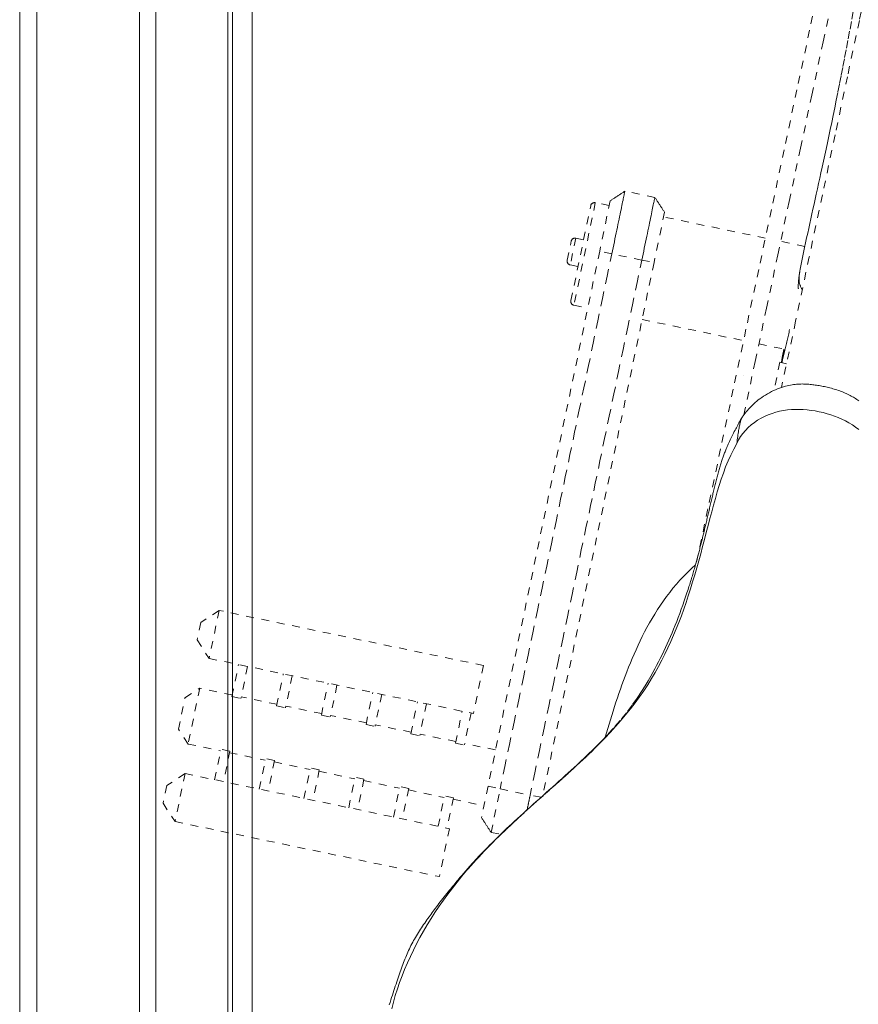
# Model space of a CAD drawing. Units: inches. Extents: x -271 to 309, y -137 to 137.
# Drawn here: x -57 to -46, y -6 to 6 of the extents above; entities that cross this region are included whole.
import ezdxf

# ---------------------------------------------------------------- set-up
doc = ezdxf.new("R2010")
doc.units = ezdxf.units.IN
doc.header["$MEASUREMENT"] = 0
doc.linetypes.add('DASHED', pattern=[0.2, 0.1, -0.1])
doc.layers.add('Unnamed [1]', color=7, linetype='Continuous', lineweight=0)

msp = doc.modelspace()

# ---------------------------------------------------------------- linework, layer by layer
at = {"layer": 'Unnamed [1]', "color": 18, "linetype": 'Continuous', "lineweight": 0, "true_color": 0x000000}
for p, q in [((-54.3969415, 35.0824817), (-54.3996861, 0.030584)), ((-54.1496861, 0.0262916), (-54.1469393, 35.1062915)), ((-57.1230243, -32.8445145), (-57.1230243, 32.8694855)), ((-57.1230243, -32.8445145), (-57.1230243, 32.8694855)), ((-56.9043626, 32.8695055), (-56.9043626, -32.8444945)), ((-55.5903626, -32.8444945), (-55.5903626, 32.8695055)), ((-55.3803626, 32.8695055), (-55.3803626, -32.8444945)), ((-54.4603626, -32.8444945), (-54.4603626, 32.8695055)), ((-54.3996864, 0.0263112), (-54.4024331, -35.0310736)), ((-54.1496861, 0.0262916), (-54.1524345, -35.0537083))]:
    msp.add_line(p, q, dxfattribs=at)
at = {"layer": 'Unnamed [1]', "color": 18, "linetype": 'DASHED', "lineweight": 0, "true_color": 0x000000}
for p, q in [((-48.9946851, 3.9511609), (-49.3783344, 4.0311611)), ((-50.0694532, 2.6299622), (-49.8160398, 3.8452332)), ((-49.756886, 3.8839737), (-50.0307127, 2.5708083)), ((-49.5796075, 3.8470069), (-49.756886, 3.8839737)), ((-49.5669692, 3.9076165), (-49.7010795, 3.264476)), ((-48.871148, 3.762521), (-49.0052584, 3.1193805)), ((-47.5812539, 3.4303018), (-48.8837864, 3.7019114)), ((-50.0063246, 3.4293537), (-50.0776708, 3.0872056)), ((-49.9070763, 3.408658), (-50.0063246, 3.4293537)), ((-50.1164113, 3.1463595), (-50.0654785, 3.3906132)), ((-47.0742178, 3.3245725), (-47.3844521, 3.3892639)), ((-49.7010795, 3.264476), (-51.1293422, -3.58491)), ((-49.5458185, 3.2279753), (-49.7010795, 3.264476)), ((-49.162168, 3.1479749), (-49.5458185, 3.2279753)), ((-49.0052584, 3.1193805), (-50.4288978, -3.7078344)), ((-50.0776708, 3.0872056), (-49.9784224, 3.06651)), ((-49.162168, 3.1479749), (-49.0052584, 3.1193805)), ((-50.0307127, 2.5708083), (-49.853434, 2.5338414)), ((-49.1576128, 2.3887459), (-47.8598749, 2.1181361)), ((-47.663073, 2.0770982), (-47.3281546, 2.0072596)), ((-47.3859327, 1.9134702), (-47.3852176, 1.9133181)), ((-47.3640264, 1.90628), (-47.3519252, 1.9037566)), ((-47.395072, 1.8405831), (-47.4702836, 1.4798979)), ((-47.308962, 1.8226271), (-47.395072, 1.8405831)), ((-47.8592586, 1.6672339), (-47.859204, 1.6674909)), ((-54.5708107, -1.3361848), (-54.8066018, -1.490607)), ((-54.5708107, -1.3361848), (-54.6989174, -1.9505341)), ((-51.1886885, -2.0414391), (-54.5708107, -1.3361848)), ((-54.8066018, -1.490607), (-54.8533396, -1.714743)), ((-54.8533396, -1.714743), (-54.6989174, -1.9505341)), ((-54.6989174, -1.9505341), (-51.3167952, -2.6557884)), ((-54.4071277, -2.4380814), (-54.3218577, -2.0291602)), ((-54.2074007, -2.0530272), (-54.2926706, -2.4619485)), ((-51.1886885, -2.0414391), (-51.3167952, -2.6557884)), ((-53.8349217, -2.5574002), (-53.7496518, -2.1484789)), ((-53.6351947, -2.172346), (-53.7204647, -2.5812673)), ((-53.2627554, -2.6767107), (-53.1774854, -2.2677895)), ((-55.007768, -2.455321), (-54.8191351, -2.3317833)), ((-54.8191351, -2.3317833), (-54.9682277, -3.0467728)), ((-54.4030541, -2.4185462), (-54.8191351, -2.3317833)), ((-53.0630284, -2.2916565), (-53.1482984, -2.7005778)), ((-52.6905891, -2.7960213), (-52.6053191, -2.3871)), ((-55.0917655, -2.8581399), (-55.007768, -2.455321)), ((-54.4071277, -2.4380814), (-54.2926706, -2.4619485)), ((-53.8308482, -2.537865), (-54.2885971, -2.4424133)), ((-52.4908621, -2.410967), (-52.5761321, -2.8198883)), ((-52.1184228, -2.9153318), (-52.0331528, -2.5064105)), ((-53.8349217, -2.5574002), (-53.7204647, -2.5812673)), ((-53.2586819, -2.6571755), (-53.7163911, -2.5617321)), ((-51.9186958, -2.5302776), (-52.0039657, -2.9391988)), ((-51.5462565, -3.0346423), (-51.4609865, -2.625721)), ((-53.2627554, -2.6767107), (-53.1482984, -2.7005778)), ((-52.6865156, -2.7764861), (-53.1442248, -2.6810426)), ((-51.3465295, -2.6495881), (-51.4317994, -3.0585094)), ((-54.9682277, -3.0467728), (-55.0917655, -2.8581399)), ((-52.6905891, -2.7960213), (-52.5761321, -2.8198883)), ((-52.1143492, -2.8957966), (-52.5720585, -2.8003531)), ((-52.1184228, -2.9153318), (-52.0039657, -2.9391988)), ((-51.5421829, -3.0151071), (-51.9998922, -2.9196636)), ((-54.9682277, -3.0467728), (-54.5521467, -3.1335357)), ((-54.6293353, -3.5037016), (-54.5480732, -3.1140005)), ((-54.4336161, -3.1378676), (-54.5480732, -3.1140005)), ((-54.4336161, -3.1378676), (-54.5148782, -3.5275686)), ((-51.5462565, -3.0346423), (-51.4317994, -3.0585094)), ((-51.0326786, -3.1213511), (-51.4277259, -3.0389742)), ((-54.4376897, -3.1574028), (-53.9799408, -3.2528545)), ((-54.0571293, -3.6230204), (-53.9758672, -3.2333193)), ((-53.8614102, -3.2571864), (-53.9758672, -3.2333193)), ((-53.8614102, -3.2571864), (-53.9426723, -3.6468874)), ((-53.8654837, -3.2767216), (-53.4077745, -3.372165)), ((-53.484963, -3.7423309), (-53.4037009, -3.3526298)), ((-53.2892439, -3.3764969), (-53.4037009, -3.3526298)), ((-53.2892439, -3.3764969), (-53.370506, -3.7661979)), ((-53.2933174, -3.3960321), (-52.8356082, -3.4914755)), ((-55.0063949, -3.4250755), (-55.242186, -3.5794977)), ((-55.0063949, -3.4250755), (-55.1345099, -4.0394645)), ((-55.0063949, -3.4250755), (-51.6242728, -4.1303298)), ((-52.9127967, -3.8616414), (-52.8315346, -3.4719403)), ((-52.7170775, -3.4958074), (-52.8315346, -3.4719403)), ((-52.7170775, -3.4958074), (-52.7983396, -3.8855085)), ((-52.7211511, -3.5153426), (-52.2634418, -3.610786)), ((-55.242186, -3.5794977), (-55.2889321, -3.8036734)), ((-52.3406304, -3.9809519), (-52.2593683, -3.5912509)), ((-52.1449112, -3.6151179), (-52.2593683, -3.5912509)), ((-52.1449112, -3.6151179), (-52.2261733, -4.004819)), ((-52.1489848, -3.6346531), (-51.6912755, -3.7300966)), ((-51.1293422, -3.58491), (-51.213625, -3.989097)), ((-51.1293422, -3.58491), (-50.9740813, -3.6214107)), ((-51.0901001, -4.1777906), (-50.9740815, -3.6214107)), ((-50.9740813, -3.6214107), (-50.5904307, -3.7014111)), ((-51.7684641, -4.1002624), (-51.687202, -3.7105614)), ((-51.5727449, -3.7344284), (-51.687202, -3.7105614)), ((-51.5727449, -3.7344284), (-51.654007, -4.1241295)), ((-51.5768185, -3.7539636), (-51.1817713, -3.8363405)), ((-50.4504532, -3.7269199), (-50.5904307, -3.7014111)), ((-55.2889321, -3.8036734), (-55.1345099, -4.0394645)), ((-55.1345099, -4.0394645), (-51.7523877, -4.7447188)), ((-51.6242728, -4.1303298), (-51.7523877, -4.7447188)), ((-51.0900997, -4.1777907), (-50.9689125, -4.2030612))]:
    msp.add_line(p, q, dxfattribs=at)
for points in [[(-46.8518779, 6.858491), (-47.0146498, 6.0928297), (-47.1774633, 5.327117), (-47.3402938, 4.5613515), (-47.503117, 3.795532), (-47.6659084, 3.0296572), (-47.8286434, 2.2637259), (-47.9912976, 1.4977367), (-48.1538465, 0.7316883), (-48.3162657, -0.0344204), (-48.4785307, -0.8005907)], [(-46.2295958, 6.9164929), (-46.3775717, 6.218248), (-46.5303537, 5.4973438), (-46.6881405, 4.7528062), (-46.8511309, 3.9836611), (-47.0195234, 3.1889345), (-47.1935167, 2.3676522), (-47.3733094, 1.5188401)], [(-47.8555878, 1.169686), (-47.7108471, 1.8519435), (-47.5660174, 2.534146), (-47.421117, 3.2162952), (-47.2761642, 3.8983926), (-47.1311775, 4.5804399), (-46.986175, 5.2624387), (-46.8411752, 5.9443907), (-46.6961964, 6.6262973)], [(-46.4550248, 6.3300589), (-46.4789133, 6.2029825), (-46.5021437, 6.079653), (-46.5248357, 5.9596121), (-46.5471065, 5.842412), (-46.5690185, 5.7278371), (-46.590579, 5.6159043), (-46.6117929, 5.5066407), (-46.6326653, 5.4000734), (-46.6532011, 5.2962293), (-46.6734052, 5.1951357), (-46.6932825, 5.0968194), (-46.7127564, 5.0015403), (-46.7317585, 4.9094359), (-46.7503058, 4.8203501), (-46.7684156, 4.7341268), (-46.7861053, 4.65061), (-46.8033919, 4.5696433), (-46.8202928, 4.4910709), (-46.8368252, 4.4147365), (-46.8530062, 4.340484), (-46.8688532, 4.2681573), (-46.8843834, 4.1976003), (-46.8996139, 4.128657), (-46.9145621, 4.0611711), (-46.9292451, 3.9949865), (-46.9436802, 3.9299472), (-46.9578846, 3.8658971), (-46.9718756, 3.80268), (-46.9856704, 3.7401398), (-46.9992861, 3.6781203), (-47.0127401, 3.6164656), (-47.0260496, 3.5550194), (-47.0392318, 3.4936257), (-47.0523039, 3.4321283), (-47.0652832, 3.3703711), (-47.0781869, 3.3081981), (-47.0910322, 3.2454531), (-47.1038364, 3.1819799), (-47.1166167, 3.1176225), (-47.1293903, 3.0522248), (-47.1421745, 2.9856306)], [(-49.3783363, 4.0311544), (-49.378556, 4.0301008), (-49.3791961, 4.027031), (-49.3802485, 4.0219843), (-49.3817049, 4.015), (-49.3835571, 4.0061172), (-49.3857971, 3.9953753), (-49.3884165, 3.9828134), (-49.3914073, 3.9684709), (-49.3947612, 3.9523869), (-49.39847, 3.9346008), (-49.4025256, 3.9151518), (-49.4069198, 3.8940791), (-49.4116443, 3.8714219), (-49.4166911, 3.8472196), (-49.4220519, 3.8215114), (-49.4277185, 3.7943365), (-49.433681, 3.7657429), (-49.4399219, 3.7358137), (-49.4464223, 3.7046407), (-49.4531628, 3.6723157), (-49.4601245, 3.6389304), (-49.467288, 3.6045768), (-49.4746344, 3.5693466), (-49.4821444, 3.5333315), (-49.4897989, 3.4966235), (-49.4975788, 3.4593143), (-49.5054648, 3.4214957), (-49.513438, 3.3832596), (-49.5214791, 3.3446977), (-49.529569, 3.3059018), (-49.5376885, 3.2669637), (-49.5458185, 3.2279753)], [(-48.9946857, 3.9511539), (-48.9949054, 3.9501003), (-48.9955456, 3.9470306), (-48.9965979, 3.9419839), (-48.9980543, 3.9349996), (-48.9999066, 3.9261168), (-49.0021466, 3.9153749), (-49.004766, 3.902813), (-49.0077568, 3.8884705), (-49.0111107, 3.8723865), (-49.0148195, 3.8546004), (-49.0188751, 3.8351514), (-49.0232693, 3.8140787), (-49.0279938, 3.7914215), (-49.0330406, 3.7672192), (-49.0384014, 3.741511), (-49.044068, 3.7143361), (-49.0500305, 3.6857425), (-49.0562714, 3.6558133), (-49.0627717, 3.6246403), (-49.0695123, 3.5923153), (-49.0764739, 3.55893), (-49.0836375, 3.5245764), (-49.0909838, 3.4893462), (-49.0984938, 3.4533311), (-49.1061484, 3.4166231), (-49.1139282, 3.3793139), (-49.1218143, 3.3414953), (-49.1297875, 3.3032592), (-49.1378286, 3.2646972), (-49.1459185, 3.2259014), (-49.154038, 3.1869633), (-49.162168, 3.1479749)], [(-48.8711476, 3.7625228), (-48.8762828, 3.7703637), (-48.8814216, 3.7782101), (-48.8865637, 3.7860616), (-48.8917087, 3.7939176), (-48.8968563, 3.8017776), (-48.9020062, 3.809641), (-48.9071579, 3.8175072), (-48.9123112, 3.8253758), (-48.9174657, 3.8332462), (-48.922621, 3.8411179), (-48.9277767, 3.8489903), (-48.9329326, 3.8568629), (-48.9380883, 3.8647351), (-48.9432434, 3.8726065), (-48.9483975, 3.8804764), (-48.9535504, 3.8883444), (-48.9587017, 3.8962099), (-48.9638509, 3.9040723), (-48.9689978, 3.9119312), (-48.9741421, 3.9197859), (-48.9792832, 3.927636), (-48.984421, 3.935481), (-48.989555, 3.9433202), (-48.994685, 3.9511531)], [(-49.5458185, 3.2279753), (-49.6053295, 2.9425842), (-49.6648404, 2.6571931), (-49.7243512, 2.371802), (-49.7838621, 2.0864109), (-49.8433729, 1.8010198), (-49.9028837, 1.5156287), (-49.9623945, 1.2302376), (-50.0219053, 0.9448465), (-50.0814161, 0.6594554), (-50.1409269, 0.3740642), (-50.2004377, 0.0886731), (-50.2599485, -0.196718), (-50.3194594, -0.4821091), (-50.3789703, -0.7675002), (-50.4384812, -1.0528913), (-50.4979921, -1.3382824), (-50.5575031, -1.6236734), (-50.6170141, -1.9090645), (-50.6765252, -2.1944556), (-50.7360363, -2.4798466), (-50.7955475, -2.7652376), (-50.8550588, -3.0506287), (-50.9145701, -3.3360197), (-50.9740815, -3.6214107)], [(-49.162168, 3.1479749), (-49.221679, 2.8625838), (-49.28119, 2.5771927), (-49.340701, 2.2918017), (-49.400212, 2.0064106), (-49.4597231, 1.7210195), (-49.5192342, 1.4356285), (-49.5787453, 1.1502374), (-49.6382564, 0.8648464), (-49.6977675, 0.5794553), (-49.7572785, 0.2940643), (-49.8167896, 0.0086732), (-49.8763007, -0.2767178), (-49.9358117, -0.5621089), (-49.9953227, -0.8475), (-50.0548337, -1.1328911), (-50.1143447, -1.4182821), (-50.1738556, -1.7036732), (-50.2333664, -1.9890643), (-50.2928773, -2.2744554), (-50.352388, -2.5598466), (-50.4118987, -2.8452377), (-50.4714094, -3.1306288), (-50.5309199, -3.41602), (-50.5904304, -3.7014112)], [(-47.1417831, 2.9881427), (-47.144556, 2.9729958), (-47.1470314, 2.958298), (-47.1492255, 2.9440662), (-47.1511541, 2.9303172), (-47.1528332, 2.9170675), (-47.1542789, 2.904334), (-47.1555071, 2.8921334), (-47.1565337, 2.8804823), (-47.1573748, 2.8693977), (-47.1580464, 2.8588961), (-47.1585644, 2.8489943), (-47.1589448, 2.839709), (-47.1592037, 2.831057), (-47.1593569, 2.823055), (-47.1594204, 2.8157198), (-47.1594103, 2.8090679), (-47.1593426, 2.8031163), (-47.1592332, 2.7978816), (-47.159098, 2.7933805), (-47.1589532, 2.7896298), (-47.1588146, 2.7866462), (-47.1586982, 2.7844464), (-47.1586201, 2.7830472), (-47.1585962, 2.7824653)], [(-47.1457074, 2.9650963), (-47.1468693, 2.9567237), (-47.1478617, 2.9483526), (-47.1486752, 2.9399869), (-47.1493004, 2.9316305), (-47.1497277, 2.9232873), (-47.1499477, 2.9149611), (-47.1499509, 2.9066558), (-47.149728, 2.8983753), (-47.1492694, 2.8901236), (-47.1485657, 2.8819044), (-47.1476074, 2.8737217), (-47.1463851, 2.8655793), (-47.1448893, 2.8574812), (-47.1431106, 2.8494312), (-47.1410394, 2.8414332), (-47.1386664, 2.8334911), (-47.1359821, 2.8256088), (-47.1329771, 2.8177901), (-47.1296418, 2.810039), (-47.1259669, 2.8023593), (-47.1219428, 2.7947549), (-47.1175601, 2.7872297), (-47.1128094, 2.7797876), (-47.1076812, 2.7724325)], [(-47.1417941, 2.9880849), (-47.1419755, 2.9871283), (-47.1421554, 2.9861715), (-47.1423338, 2.9852146), (-47.1425107, 2.9842576), (-47.1426861, 2.9833004), (-47.14286, 2.9823432), (-47.1430323, 2.9813858), (-47.143203, 2.9804282), (-47.1433721, 2.9794706), (-47.1435397, 2.9785129), (-47.1437056, 2.977555), (-47.1438699, 2.9765971), (-47.1440325, 2.9756391), (-47.1441934, 2.974681), (-47.1443527, 2.9737228), (-47.1445103, 2.9727646), (-47.1446661, 2.9718062), (-47.1448202, 2.9708478), (-47.1449726, 2.9698894), (-47.1451231, 2.9689308), (-47.1452719, 2.9679723), (-47.1454189, 2.9670136), (-47.1455641, 2.966055), (-47.1457074, 2.9650963)], [(-47.1404891, 2.9947545), (-47.1405448, 2.9944768), (-47.1406004, 2.994199), (-47.1406559, 2.9939213), (-47.1407112, 2.9936435), (-47.1407665, 2.9933657), (-47.1408217, 2.9930879), (-47.1408767, 2.99281), (-47.1409316, 2.9925322), (-47.1409864, 2.9922544), (-47.1410411, 2.9919765), (-47.1410956, 2.9916986), (-47.1411501, 2.9914207), (-47.1412044, 2.9911428), (-47.1412586, 2.9908649), (-47.1413127, 2.9905869), (-47.1413667, 2.990309), (-47.1414205, 2.990031), (-47.1414742, 2.9897531), (-47.1415279, 2.9894751), (-47.1415813, 2.9891971), (-47.1416347, 2.988919), (-47.141688, 2.988641), (-47.1417411, 2.988363), (-47.1417941, 2.9880849)], [(-47.2700463, 2.2600536), (-47.2741183, 2.2423389), (-47.2781903, 2.2246243), (-47.2822624, 2.2069097), (-47.2863344, 2.189195), (-47.2904064, 2.1714804), (-47.2944785, 2.1537658), (-47.2985505, 2.1360511), (-47.3026225, 2.1183365), (-47.3066946, 2.1006219), (-47.3107666, 2.0829072), (-47.3148386, 2.0651926), (-47.3189107, 2.047478), (-47.3229827, 2.0297633), (-47.3270547, 2.0120487), (-47.3311268, 1.9943341), (-47.3351988, 1.9766194), (-47.3392708, 1.9589048), (-47.3433429, 1.9411902), (-47.3474149, 1.9234755), (-47.3514869, 1.9057609), (-47.355559, 1.8880463), (-47.359631, 1.8703316), (-47.363703, 1.852617), (-47.3677751, 1.8349024)], [(-47.3640264, 1.90628), (-47.3644545, 1.9033754), (-47.3648829, 1.9004696), (-47.3653113, 1.8975627), (-47.36574, 1.8946547), (-47.3661688, 1.8917455), (-47.3665978, 1.8888351), (-47.3670269, 1.8859237), (-47.3674563, 1.8830111), (-47.3678858, 1.8800974), (-47.3683154, 1.8771825), (-47.3687452, 1.8742666), (-47.3691752, 1.8713495), (-47.3696053, 1.8684313), (-47.3700357, 1.8655121), (-47.3704661, 1.8625917), (-47.3708967, 1.8596702), (-47.3713275, 1.8567477), (-47.3717585, 1.853824), (-47.3721896, 1.8508993), (-47.3726209, 1.8479735), (-47.3730523, 1.8450467), (-47.3734839, 1.8421187), (-47.3739156, 1.8391897), (-47.3743475, 1.8362597)], [(-47.3423868, 2.0103038), (-47.34329, 2.0060096), (-47.3441943, 2.0017093), (-47.3450994, 1.9974033), (-47.3460054, 1.993092), (-47.3469121, 1.9887756), (-47.3478195, 1.9844547), (-47.3487276, 1.9801296), (-47.3496361, 1.9758005), (-47.350545, 1.971468), (-47.3514543, 1.9671324), (-47.3523638, 1.962794), (-47.3532736, 1.9584532), (-47.3541834, 1.9541103), (-47.3550932, 1.9497659), (-47.3560029, 1.9454201), (-47.3569125, 1.9410734), (-47.3578219, 1.9367262), (-47.3587309, 1.9323788), (-47.3596395, 1.9280316), (-47.3605477, 1.923685), (-47.3614552, 1.9193393), (-47.3623621, 1.9149949), (-47.3632683, 1.9106522), (-47.3641736, 1.9063115)], [(-47.8770123, 1.1400267), (-47.8646638, 1.1571562), (-47.8518992, 1.1742698), (-47.8386733, 1.1913565), (-47.8249414, 1.2084051), (-47.8106585, 1.2254045), (-47.7957796, 1.2423437), (-47.7802598, 1.2592115), (-47.7640541, 1.2759968), (-47.7471177, 1.2926885), (-47.7294055, 1.3092756), (-47.7108726, 1.3257468), (-47.6914742, 1.3420912), (-47.6711651, 1.3582976), (-47.6499006, 1.3743548), (-47.6276356, 1.3902519), (-47.6043253, 1.4059777), (-47.5799246, 1.4215211), (-47.5544747, 1.4367867), (-47.5285243, 1.4512557), (-47.5023116, 1.4648268), (-47.4759972, 1.4774826), (-47.4497418, 1.4892058), (-47.4237062, 1.499979), (-47.3980509, 1.5097848), (-47.3729366, 1.5186059), (-47.3485242, 1.5264249), (-47.3249741, 1.5332245), (-47.3024472, 1.5389872), (-47.2807835, 1.5438949), (-47.2596953, 1.5481608), (-47.2391509, 1.5518149), (-47.2191191, 1.5548871), (-47.1995683, 1.5574074), (-47.1804671, 1.5594057), (-47.1617841, 1.5609119), (-47.1434878, 1.561956), (-47.1255468, 1.562568), (-47.1079296, 1.5627777), (-47.0906048, 1.5626152), (-47.073541, 1.5621103), (-47.0567066, 1.5612931), (-47.0400704, 1.5601934), (-47.0236007, 1.5588412), (-47.0072662, 1.5572664), (-46.9910355, 1.5554991), (-46.9748771, 1.553569), (-46.9587595, 1.5515062), (-46.9426513, 1.5493407), (-46.926521, 1.5471023), (-46.910211, 1.5447171), (-46.8936042, 1.5420917), (-46.8767299, 1.5392264), (-46.8596178, 1.5361218), (-46.8422973, 1.5327784), (-46.824798, 1.5291967), (-46.8071492, 1.5253771), (-46.7893805, 1.5213203), (-46.7715215, 1.5170266), (-46.7536015, 1.5124966), (-46.7356502, 1.5077308), (-46.7176969, 1.5027296), (-46.6997713, 1.4974936), (-46.6819027, 1.4920233), (-46.6641207, 1.4863192), (-46.6464548, 1.4803817), (-46.6289345, 1.4742114), (-46.6115892, 1.4678088), (-46.5944485, 1.4611743), (-46.5775419, 1.4543085), (-46.5608988, 1.4472118), (-46.5445454, 1.4398874), (-46.5284938, 1.4323489), (-46.512753, 1.4246124), (-46.4973317, 1.416694), (-46.4822387, 1.4086101), (-46.467483, 1.4003766), (-46.4530733, 1.3920099), (-46.4390184, 1.3835262), (-46.4253272, 1.3749415), (-46.4120085, 1.366272), (-46.3990711, 1.357534), (-46.3865239, 1.3487436)], [(-47.8796546, 1.1357076), (-47.8850839, 1.1257916), (-47.8910038, 1.1149972), (-47.8973774, 1.1033748), (-47.9041678, 1.0909746), (-47.9113381, 1.0778466), (-47.9188513, 1.0640413), (-47.9266704, 1.0496087), (-47.9347586, 1.0345991), (-47.9430789, 1.0190627), (-47.9515944, 1.0030497), (-47.9602681, 0.9866104), (-47.9690632, 0.9697948), (-47.9779426, 0.9526533), (-47.9868695, 0.935236), (-47.9958069, 0.9175932), (-48.0047178, 0.8997751), (-48.0135655, 0.8818319), (-48.0223128, 0.8638137), (-48.0309229, 0.8457708), (-48.039323, 0.8278483), (-48.0472853, 0.8106242), (-48.0547987, 0.7941377), (-48.061891, 0.7783286), (-48.0685898, 0.7631366), (-48.0749227, 0.7485016), (-48.0809173, 0.7343634), (-48.0866014, 0.7206616), (-48.0920024, 0.7073362), (-48.0971481, 0.6943269), (-48.1020661, 0.6815734), (-48.106784, 0.6690155), (-48.1113295, 0.6565931), (-48.1157302, 0.6442459), (-48.1200137, 0.6319137), (-48.1242077, 0.6195363), (-48.1283398, 0.6070534), (-48.1324376, 0.5944049), (-48.1365288, 0.5815305), (-48.1406411, 0.56837), (-48.1447965, 0.5548763), (-48.1489958, 0.5410551), (-48.1532342, 0.5269252), (-48.1575068, 0.5125053), (-48.161809, 0.4978142), (-48.1661358, 0.4828707), (-48.1704826, 0.4676936), (-48.1748444, 0.4523017), (-48.1792167, 0.4367138), (-48.1835945, 0.4209486), (-48.187973, 0.4050249), (-48.1923475, 0.3889616), (-48.1967132, 0.3727774), (-48.2010653, 0.356491), (-48.205399, 0.3401214), (-48.2097096, 0.3236872), (-48.2139922, 0.3072072), (-48.218242, 0.2907003), (-48.2224543, 0.2741852), (-48.2266244, 0.2576802), (-48.2307516, 0.2411933), (-48.2348388, 0.2247222), (-48.2388892, 0.208264), (-48.2429061, 0.1918157), (-48.2468924, 0.1753747), (-48.2508516, 0.158938), (-48.2547866, 0.1425029), (-48.2587007, 0.1260664), (-48.2625972, 0.1096257), (-48.266479, 0.0931779), (-48.2703494, 0.0767203), (-48.2742117, 0.06025), (-48.2780689, 0.0437641), (-48.2819243, 0.0272598), (-48.2857809, 0.0107342), (-48.2896421, -0.0058155), (-48.2935109, -0.0223921), (-48.2973906, -0.0389985), (-48.3012843, -0.0556375), (-48.3051734, -0.0722396), (-48.3090383, -0.0887357), (-48.3128804, -0.1051294), (-48.3167012, -0.1214241), (-48.3205023, -0.1376234), (-48.3242852, -0.1537309), (-48.3280512, -0.16975), (-48.3318021, -0.1856844), (-48.3355391, -0.2015376), (-48.3392639, -0.2173131), (-48.3429779, -0.2330145), (-48.3466826, -0.2486453), (-48.3503796, -0.264209), (-48.3540703, -0.2797092), (-48.3577562, -0.2951494), (-48.3614389, -0.3105332), (-48.3651197, -0.3258641), (-48.3688003, -0.3411457), (-48.3724821, -0.3563814), (-48.3761667, -0.3715749), (-48.3798554, -0.3867296), (-48.3835499, -0.4018492), (-48.3872515, -0.4169371), (-48.3909619, -0.431997), (-48.3946825, -0.4470322), (-48.3984148, -0.4620465), (-48.4021603, -0.4770432), (-48.4059205, -0.492026), (-48.4096969, -0.5069985), (-48.413491, -0.5219641), (-48.4173043, -0.5369263), (-48.4211383, -0.5518888), (-48.4249945, -0.5668551), (-48.4288743, -0.5818287), (-48.4327794, -0.5968131), (-48.4367112, -0.6118119), (-48.4406711, -0.6268286), (-48.4446608, -0.6418669), (-48.4486816, -0.6569301), (-48.4527755, -0.6721622), (-48.4569814, -0.6876943), (-48.4612961, -0.7035107), (-48.4657167, -0.7195959), (-48.4702402, -0.7359341), (-48.4748634, -0.7525098), (-48.4795835, -0.7693074), (-48.4843972, -0.7863113), (-48.4893016, -0.8035057), (-48.4942937, -0.8208752), (-48.4993705, -0.838404), (-48.5045288, -0.8560766), (-48.5097656, -0.8738774), (-48.515078, -0.8917907), (-48.5204629, -0.9098009), (-48.5259172, -0.9278924), (-48.5314379, -0.9460496), (-48.537022, -0.9642569), (-48.5426665, -0.9824985), (-48.5488162, -1.0021782), (-48.5579586, -1.0310525), (-48.5700336, -1.0686267), (-48.5845114, -1.1129045), (-48.600862, -1.1618896), (-48.6185651, -1.2136335), (-48.6372321, -1.2668369), (-48.6565687, -1.3206688), (-48.6762831, -1.3743084), (-48.6960832, -1.4269346), (-48.7157095, -1.4778169), (-48.7351844, -1.527008), (-48.7546758, -1.5749647), (-48.7743527, -1.6221469), (-48.794384, -1.6690143), (-48.8149175, -1.7159633), (-48.8359761, -1.7630188), (-48.8575378, -1.8100712), (-48.8795805, -1.8570106), (-48.9020819, -1.9037274), (-48.9250131, -1.9501099), (-48.948317, -1.9960402), (-48.97193, -2.0413982), (-48.9957881, -2.0860642), (-49.0198636, -2.1299889), (-49.0471084, -2.1786309), (-49.0800587, -2.2355903), (-49.1196037, -2.3010384), (-49.1666328, -2.3751471), (-49.2220327, -2.4580808), (-49.2863623, -2.5491644), (-49.359544, -2.646092), (-49.4407305, -2.7459325), (-49.5241269, -2.8426488), (-49.6018895, -2.9289547), (-49.6703261, -3.001876), (-49.7315169, -3.06443), (-49.7879673, -3.1200749), (-49.8421827, -3.1722689), (-49.8957767, -3.2234701), (-49.9450118, -3.2699623), (-49.9892184, -3.3112062), (-50.0285197, -3.3475328), (-50.0651657, -3.3811736), (-50.1029069, -3.4155894), (-50.1416788, -3.4507481), (-50.1813427, -3.4865505), (-50.2217603, -3.5228976), (-50.2627929, -3.5596904), (-50.3043024, -3.5968298), (-50.3461524, -3.6342175), (-50.3882082, -3.6717553), (-50.4303345, -3.7093453), (-50.4723964, -3.7468894), (-50.5142588, -3.7842895), (-50.5557867, -3.8214475), (-50.5968452, -3.8582654), (-50.6372991, -3.8946451), (-50.6770135, -3.9304885), (-50.7158533, -3.9656976), (-50.7536834, -4.0001744), (-50.790369, -4.0338207), (-50.8257749, -4.0665384), (-50.8597741, -4.0982374), (-50.8928763, -4.1294294), (-50.9254103, -4.1604161), (-50.9573207, -4.1911215), (-50.988552, -4.22147), (-51.019049, -4.2513857), (-51.0487562, -4.2807928), (-51.0776182, -4.3096156), (-51.1055797, -4.3377782), (-51.1325853, -4.3652049), (-51.1585795, -4.3918198), (-51.183507, -4.4175472), (-51.2073124, -4.4423112), (-51.2299403, -4.4660361), (-51.2513353, -4.488646), (-51.2714458, -4.5100693), (-51.2903041, -4.5303273), (-51.3080269, -4.5495345), (-51.3247347, -4.5678096), (-51.3405478, -4.5852712), (-51.3555864, -4.6020378), (-51.3699711, -4.6182281), (-51.383822, -4.6339607), (-51.3972596, -4.6493541), (-51.4104043, -4.664527), (-51.4233763, -4.6795979), (-51.436296, -4.6946855), (-51.4492838, -4.7099083), (-51.46246, -4.725385), (-51.4759449, -4.7412341), (-51.4895742, -4.7572641), (-51.5029877, -4.7730876), (-51.516254, -4.7887956), (-51.5294475, -4.8044856), (-51.5426424, -4.8202549), (-51.5559131, -4.8362008), (-51.569334, -4.8524208), (-51.5829792, -4.8690122), (-51.5969232, -4.8860724), (-51.6112401, -4.9036987), (-51.6260045, -4.9219886), (-51.6412904, -4.9410394), (-51.6571724, -4.9609486), (-51.6737246, -4.9818133), (-51.6909864, -5.0036883), (-51.7082364, -5.0256909), (-51.7251421, -5.0474046), (-51.7416759, -5.0687858), (-51.7578105, -5.0897906), (-51.7735185, -5.1103752), (-51.7887726, -5.1304958), (-51.8035452, -5.1501087), (-51.8178091, -5.16917), (-51.8315367, -5.1876359), (-51.8447953, -5.2055856), (-51.8581244, -5.2237229), (-51.8715903, -5.2421533), (-51.8851646, -5.2608609), (-51.898819, -5.2798294), (-51.912525, -5.2990428), (-51.9262543, -5.3184848), (-51.9399785, -5.3381395), (-51.9536693, -5.3579906), (-51.9672982, -5.378022), (-51.980837, -5.3982177), (-51.9942573, -5.4185614), (-52.0075306, -5.4390371), (-52.0206286, -5.4596286), (-52.033523, -5.4803198), (-52.0461854, -5.5010947), (-52.0585874, -5.5219369), (-52.0707006, -5.5428306), (-52.0824967, -5.5637594), (-52.0939473, -5.5847073), (-52.1050336, -5.6056658), (-52.115775, -5.626657), (-52.1262005, -5.6477105), (-52.1363391, -5.6688561), (-52.1462197, -5.6901235), (-52.1558714, -5.7115424), (-52.165323, -5.7331424), (-52.1746037, -5.7549533), (-52.1837422, -5.7770048), (-52.1927677, -5.7993265), (-52.2017042, -5.821942), (-52.2105667, -5.8448631), (-52.2193691, -5.8681002), (-52.2281252, -5.8916638), (-52.2368489, -5.9155642), (-52.2455541, -5.9398118), (-52.2542547, -5.9644171), (-52.2629644, -5.9893906), (-52.2716972, -6.0147425), (-52.280467, -6.0404836), (-52.2892867, -6.0666287), (-52.2981688, -6.0931969), (-52.3071256, -6.1202076), (-52.3161693, -6.1476801), (-52.3253124, -6.1756338), (-52.3345671, -6.2040879), (-52.3439457, -6.2330619), (-52.3534605, -6.262575), (-52.3631239, -6.2926466), (-52.3729482, -6.323296), (-52.3829457, -6.3545425), (-52.3931287, -6.3864055)], [(-46.384921, 0.9781412), (-46.4253848, 1.0090748), (-46.4672777, 1.0378423), (-46.5104959, 1.0644927), (-46.5549359, 1.0890749), (-46.600494, 1.1116381), (-46.6470665, 1.1322312), (-46.6945499, 1.1509032), (-46.7428405, 1.1677032), (-46.7918347, 1.1826802), (-46.8414288, 1.1958833), (-46.8915192, 1.2073614), (-46.9420035, 1.2171392), (-46.9927841, 1.2251441), (-47.0437649, 1.231279), (-47.0948494, 1.2354468), (-47.1459414, 1.2375505), (-47.1969445, 1.237493), (-47.2477626, 1.2351773), (-47.2982993, 1.2305064), (-47.3484582, 1.2233832), (-47.3981431, 1.2137106), (-47.4472578, 1.2013917), (-47.4957058, 1.1863293), (-47.5433656, 1.1684527), (-47.5900139, 1.1477969), (-47.6354023, 1.1244228), (-47.6792821, 1.0983917), (-47.721405, 1.0697647), (-47.7615223, 1.038603), (-47.7993855, 1.0049676), (-47.8347461, 0.9689199), (-47.8673556, 0.9305208), (-47.8969653, 0.8898316), (-47.9233269, 0.8469134), (-47.9461918, 0.8018274)], [(-47.9461918, 0.8018274), (-47.9433823, 0.8254979), (-47.9405604, 0.8482404), (-47.9377283, 0.8700656), (-47.9348882, 0.8909841), (-47.9320422, 0.9110067), (-47.9291927, 0.930144), (-47.9263418, 0.9484068), (-47.9234917, 0.9658059), (-47.9206447, 0.9823518), (-47.9178029, 0.9980553), (-47.9149686, 1.0129271), (-47.912144, 1.0269779), (-47.9093312, 1.0402185), (-47.9065326, 1.0526595), (-47.9037503, 1.0643116), (-47.9009865, 1.0751856), (-47.8982435, 1.0852922), (-47.8955234, 1.094642), (-47.8928284, 1.1032458), (-47.8901609, 1.1111143), (-47.8875229, 1.1182582), (-47.8849168, 1.1246882), (-47.8823446, 1.130415), (-47.8798087, 1.1354493)], [(-47.8798087, 1.1354493), (-47.8796945, 1.1356612), (-47.8795801, 1.1358712), (-47.8794656, 1.1360793), (-47.879351, 1.1362856), (-47.8792361, 1.1364901), (-47.8791212, 1.1366926), (-47.879006, 1.1368933), (-47.8788907, 1.1370922), (-47.8787753, 1.1372891), (-47.8786596, 1.1374842), (-47.8785438, 1.1376773), (-47.8784279, 1.1378686), (-47.8783117, 1.138058), (-47.8781954, 1.1382454), (-47.8780788, 1.138431), (-47.8779621, 1.1386146), (-47.8778452, 1.1387963), (-47.8777281, 1.1389761), (-47.8776108, 1.1391539), (-47.8774934, 1.1393298), (-47.8773757, 1.1395038), (-47.8772578, 1.1396758), (-47.8771397, 1.1398458), (-47.8770214, 1.1400139)], [(-47.9462688, 0.8018016), (-47.9863181, 0.7279414), (-48.0232598, 0.6530958), (-48.0574037, 0.5772123), (-48.0890597, 0.5002382), (-48.118538, 0.4221207), (-48.1461483, 0.3428072), (-48.1722007, 0.2622449), (-48.197005, 0.1803812), (-48.2208714, 0.0971634), (-48.2441096, 0.0125387), (-48.2670296, -0.0735455), (-48.2899415, -0.1611419), (-48.3130526, -0.2499123), (-48.3364014, -0.3393702), (-48.3600444, -0.4293461), (-48.3840381, -0.5196702), (-48.4084391, -0.6101728), (-48.433304, -0.7006844), (-48.4586893, -0.7910352), (-48.4846514, -0.8810556), (-48.511247, -0.970576), (-48.5385326, -1.0594266), (-48.5665647, -1.1474378), (-48.5953998, -1.23444), (-48.6251022, -1.3203048), (-48.6557661, -1.4050696), (-48.6874939, -1.4888128), (-48.7203875, -1.571613), (-48.754549, -1.6535488), (-48.7900805, -1.7346989), (-48.8270841, -1.8151418), (-48.8656619, -1.894956), (-48.9059159, -1.9742201), (-48.9479483, -2.0530128), (-48.991861, -2.1314127), (-49.0377563, -2.2094982), (-49.0861393, -2.2873203), (-49.1373832, -2.3648717), (-49.1913921, -2.4421434), (-49.24807, -2.5191266), (-49.3073212, -2.5958123), (-49.3690495, -2.6721917), (-49.4331593, -2.7482559), (-49.4995545, -2.8239959), (-49.5681392, -2.8994029), (-49.6388175, -2.974468), (-49.7114936, -3.0491823), (-49.7860715, -3.1235369), (-49.8624286, -3.1975312), (-49.9403358, -3.2711977), (-50.0195372, -3.3445773), (-50.0997771, -3.4177108), (-50.1807995, -3.490639), (-50.2623488, -3.5634027), (-50.344169, -3.6360428), (-50.4260044, -3.7086001), (-50.5075991, -3.7811154), (-50.5886974, -3.8536295), (-50.6690433, -3.9261833), (-50.7483811, -3.9988176), (-50.8264881, -4.0715726), (-50.9032749, -4.1444859), (-50.978685, -4.2175946), (-51.0526622, -4.2909357), (-51.1251501, -4.3645461), (-51.1960923, -4.438463), (-51.2654326, -4.5127233), (-51.3331145, -4.5873641), (-51.3990818, -4.6624224), (-51.4632781, -4.7379351), (-51.5256471, -4.8139394), (-51.5861324, -4.8904723), (-51.6446873, -4.9675622), (-51.7013039, -5.045204), (-51.7559836, -5.1233839), (-51.8087281, -5.2020883), (-51.8595389, -5.2813033), (-51.9084177, -5.3610154), (-51.9553661, -5.4412107), (-52.0003856, -5.5218755), (-52.0434779, -5.6029962), (-52.0846445, -5.684559), (-52.123887, -5.7665503), (-52.161207, -5.8489562), (-52.1965884, -5.9317663), (-52.2299434, -6.014983), (-52.2611669, -6.0986121), (-52.2901534, -6.1826591), (-52.3167976, -6.2671298), (-52.3409941, -6.3520297), (-52.3626376, -6.4373646)], [(-49.6294374, -2.9586915), (-49.6130615, -2.9028527), (-49.5965429, -2.8470335), (-49.5798477, -2.7912279), (-49.5629419, -2.7354303), (-49.5457918, -2.6796347), (-49.5283633, -2.6238353), (-49.5106226, -2.5680263), (-49.4925358, -2.5122018), (-49.4740689, -2.4563561), (-49.4551879, -2.4004832), (-49.4358592, -2.3445774), (-49.4160486, -2.2886327), (-49.3957222, -2.2326435), (-49.3748463, -2.1766038), (-49.3533868, -2.1205078), (-49.3313099, -2.0643497), (-49.3085816, -2.0081237), (-49.2851681, -1.9518238), (-49.2610353, -1.8954443), (-49.2361495, -1.8389794), (-49.2103272, -1.782287), (-49.183389, -1.7252914), (-49.1553066, -1.6680866), (-49.1260518, -1.6107664), (-49.0955962, -1.5534248), (-49.0639115, -1.4961557), (-49.0309696, -1.439053), (-48.9967422, -1.3822105), (-48.9612009, -1.3257221), (-48.9243175, -1.2696818), (-48.8860638, -1.2141835), (-48.8464114, -1.159321), (-48.8053322, -1.1051882), (-48.7627977, -1.051879), (-48.7187799, -0.9994874), (-48.6732503, -0.9481072), (-48.6261808, -0.8978324), (-48.577543, -0.8487567), (-48.5273087, -0.8009742), (-48.4754496, -0.7545787)], [(-50.5904307, -3.7014111), (-50.5920708, -3.7092769), (-50.5937107, -3.7171412), (-50.5953499, -3.7250024), (-50.5969882, -3.732859), (-50.5986252, -3.7407094), (-50.6002605, -3.7485521), (-50.601894, -3.7563855), (-50.6035252, -3.7642082), (-50.6051538, -3.7720184), (-50.6067795, -3.7798148), (-50.608402, -3.7875957), (-50.610021, -3.7953595), (-50.6116361, -3.8031048), (-50.6132469, -3.81083), (-50.6148533, -3.8185335), (-50.6164549, -3.8262138), (-50.6180512, -3.8338693), (-50.6196421, -3.8414985), (-50.6212272, -3.8490999), (-50.6228061, -3.8566718), (-50.6243786, -3.8642128), (-50.6259443, -3.8717212), (-50.6275029, -3.8791956), (-50.6290541, -3.8866343)], [(-51.2136239, -3.9890917), (-51.2085015, -3.9969165), (-51.2033712, -4.0047533), (-51.1982338, -4.0126009), (-51.1930901, -4.0204582), (-51.187941, -4.0283238), (-51.182787, -4.0361968), (-51.1776291, -4.0440757), (-51.1724681, -4.0519595), (-51.1673047, -4.059847), (-51.1621396, -4.0677369), (-51.1569737, -4.0756281), (-51.1518078, -4.0835193), (-51.1466427, -4.0914094), (-51.141479, -4.0992971), (-51.1363177, -4.1071814), (-51.1311595, -4.1150609), (-51.1260051, -4.1229345), (-51.1208554, -4.130801), (-51.1157111, -4.1386591), (-51.1105731, -4.1465078), (-51.105442, -4.1543458), (-51.1003188, -4.1621718), (-51.0952041, -4.1699848), (-51.0900988, -4.1777835)]]:
    msp.add_lwpolyline(points, dxfattribs=at)
at = {"layer": 'Unnamed [1]', "color": 18, "linetype": 'DASHED', "lineweight": 0, "true_color": 0x000000, "extrusion": (0, 0, -1)}
msp.add_lwpolyline([(49.3783362, 4.0311546), (49.3861691, 4.0260248), (49.3940084, 4.0208909), (49.4018533, 4.0157532), (49.4097035, 4.0106121), (49.4175583, 4.0054679), (49.4254173, 4.000321), (49.4332798, 3.9951718), (49.4411454, 3.9900206), (49.4490135, 3.9848678), (49.4568835, 3.9797136), (49.464755, 3.9745586), (49.4726274, 3.9694029), (49.4805001, 3.964247), (49.4883727, 3.9590913), (49.4962445, 3.953936), (49.504115, 3.9487815), (49.5119837, 3.9436283), (49.5198501, 3.9384766), (49.5277136, 3.9333267), (49.5355736, 3.9281791), (49.5434297, 3.9230342), (49.5512813, 3.9178921), (49.5591278, 3.9127534), (49.5669688, 3.9076183)], dxfattribs=at)
at = {"layer": 'Unnamed [1]', "color": 18, "linetype": 'DASHED', "lineweight": 0, "true_color": 0x000000}
for centre, start, end in [((-49.7670926, 3.8350266), 78.22123105, 168.22123105), ((-50.0165313, 3.3804065), 78.22123105, 168.22123105), ((-50.0674641, 3.1361528), 168.22123105, 258.22123105), ((-50.020506, 2.6197555), 168.22123105, 258.22123105)]:
    msp.add_arc(centre, 0.05, start, end, dxfattribs=at)

doc.saveas('drawing.dxf')
